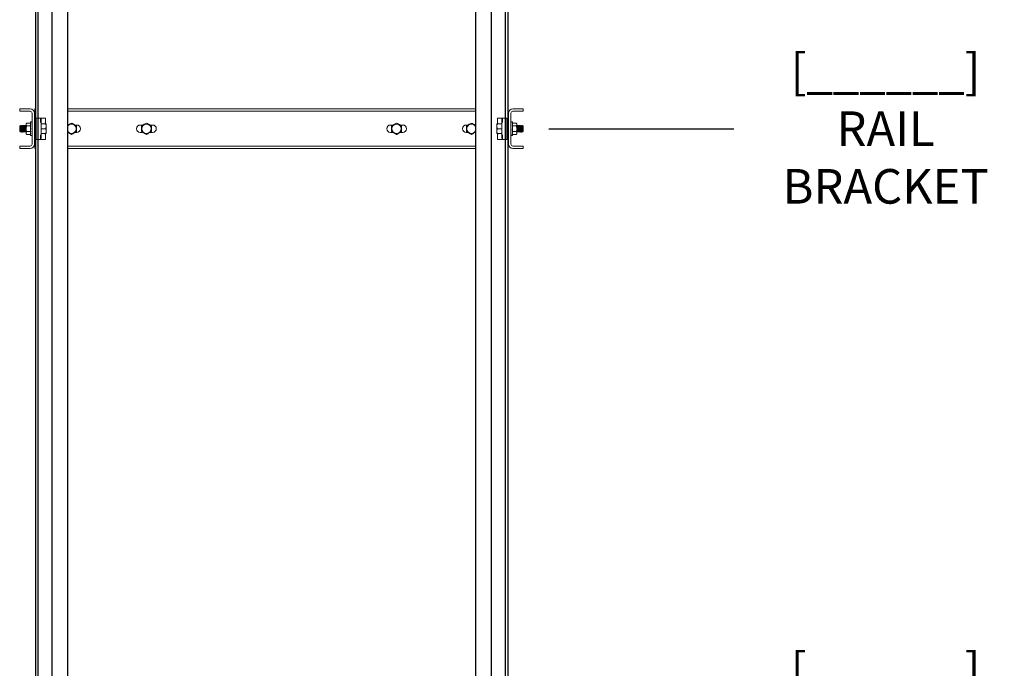
# Model space of a CAD drawing. Units: inches. Extents: x 87 to 1822, y -41 to 475.
# Drawn here: x 1077 to 1152, y 220 to 269 of the extents above; entities that cross this region are included whole.
import ezdxf

# ---------------------------------------------------------------- set-up
doc = ezdxf.new("R2010")
doc.units = ezdxf.units.IN
doc.header["$MEASUREMENT"] = 0
doc.header["$PDMODE"] = 35
doc.header["$PDSIZE"] = -1
for name, color, linetype in [('3', 3, 'Continuous'), ('S5-BRKT-09', 4, 'Continuous'), ('S5-BRKT-11', 4, 'Continuous'), ('S5-BRKT-14', 4, 'Continuous')]:
    doc.layers.add(name, color=color, linetype=linetype)
doc.styles.add('ROMANS', font='ROMANS.shx', dxfattribs={"width": 0.8})
doc.dimstyles.new('125', dxfattribs={"dimtxt": 0.125, "dimasz": 0.125, "dimexe": 0.093, "dimexo": 0.093, "dimgap": 0.0325, "dimtad": 0, "dimdec": 4, "dimzin": 3, "dimdsep": 46, "dimlunit": 5, "dimtxsty": 'ROMANS', "dimcen": 0, "dimclrt": 3, "dimadec": 0, "dimazin": 0, "dimtfac": 1, "dimtdec": 4, "dimtofl": 0, "dimtmove": 0, "dimatfit": 3, "dimfxl": 0, "dimfrac": 2, "dimtolj": 1, "dimtzin": 0, "dimarcsym": 0})

# ---------------------------------------------------------------- blocks, each defined once
blk = doc.blocks.new('*D56')
at = {"layer": 'Defpoints', "color": 0}
for p in [(1115.045, 308.144), (1131.039, 308.144), (1118.075, 55.144)]:
    blk.add_point(p, dxfattribs=at)
at = {"layer": 'S5-BRKT-14', "color": 0, "lineweight": -2}
blk.add_line((1116.998, 308.144), (1131.039, 308.144), dxfattribs=at)
at = {"layer": 'S5-BRKT-14', "color": 3, "insert": (1142.572, 308.144), "char_height": 2.625, "attachment_point": 5, "style": 'ROMANS'}
blk.add_mtext('\\A1;[______]\\PRAIL BRACKET\\PIN OVERHEAD', dxfattribs=at)
blk = doc.blocks.new('*D53')
at = {"layer": 'Defpoints', "color": 0}
for p in [(1115.045, 215.64), (1131.039, 215.64), (1118.075, 55.144)]:
    blk.add_point(p, dxfattribs=at)
at = {"layer": 'S5-BRKT-09', "color": 0, "lineweight": -2}
blk.add_line((1116.998, 215.64), (1131.039, 215.64), dxfattribs=at)
at = {"layer": 'S5-BRKT-09', "color": 3, "insert": (1142.572, 215.64), "char_height": 2.625, "attachment_point": 5, "style": 'ROMANS'}
blk.add_mtext('\\A1;[______]\\P{\\Fromans.shx|c1;RAIL BRACKET}', dxfattribs=at)
blk = doc.blocks.new('*D54')
at = {"layer": 'Defpoints', "color": 0}
for p in [(1115.045, 261.113), (1131.039, 261.113), (1118.075, 55.144)]:
    blk.add_point(p, dxfattribs=at)
at = {"layer": 'S5-BRKT-11', "color": 0, "lineweight": -2}
blk.add_line((1116.998, 261.113), (1131.039, 261.113), dxfattribs=at)
at = {"layer": 'S5-BRKT-11', "color": 3, "insert": (1142.572, 261.113), "char_height": 2.625, "attachment_point": 5, "style": 'ROMANS'}
blk.add_mtext('\\A1;[______]\\PRAIL BRACKET', dxfattribs=at)

msp = doc.modelspace()

# ---------------------------------------------------------------- linework, layer by layer
at = {"layer": '3', "color": 171}
for p, q in [((1077.99937, 315.14412), (1077.99937, 55.14412)), ((1077.99937, 315.14412), (1077.99937, 64.91495)), ((1078.18726, 315.14412), (1078.18726, 55.14412)), ((1078.18726, 315.14412), (1078.18726, 64.91495)), ((1079.24937, 315.14412), (1079.24937, 55.14412)), ((1079.24937, 315.14412), (1079.24937, 64.91495)), ((1080.43687, 315.14412), (1080.43687, 55.14412)), ((1080.43687, 315.14412), (1080.43687, 64.91495)), ((1111.43687, 315.14412), (1111.43687, 55.14412)), ((1111.43687, 315.14412), (1111.43687, 64.91495)), ((1112.62437, 315.14412), (1112.62437, 55.14412)), ((1112.62437, 315.14412), (1112.62437, 64.91495)), ((1113.68648, 315.14412), (1113.68648, 55.14412)), ((1113.68648, 315.14412), (1113.68648, 64.91495)), ((1113.87437, 315.14412), (1113.87437, 55.14412)), ((1113.87437, 315.14412), (1113.87437, 64.91495))]:
    msp.add_line(p, q, dxfattribs=at)
at = {"layer": 'S5-BRKT-11', "color": 3, "linetype": 'Continuous', "lineweight": 15}
for p, q in [((1076.8089, 262.61252), (1077.6166, 262.61252)), ((1076.8089, 262.61252), (1076.8089, 262.43322)), ((1077.96515, 262.61252), (1077.9964, 262.61252)), ((1077.96515, 262.61252), (1077.96515, 262.43322)), ((1080.4339, 262.61252), (1111.43687, 262.61252)), ((1113.8714, 262.61252), (1113.90265, 262.61252)), ((1113.90265, 262.61252), (1113.90265, 262.43322)), ((1114.2512, 262.61252), (1115.0589, 262.61252)), ((1115.0589, 262.43322), (1115.0589, 262.61252)), ((1076.8089, 262.43322), (1077.6166, 262.43322)), ((1077.7546, 262.29522), (1077.7546, 259.92982)), ((1077.9339, 262.29522), (1077.9339, 259.92982)), ((1077.96515, 262.43322), (1077.96515, 262.29522)), ((1077.96515, 262.43322), (1077.9964, 262.43322)), ((1077.96515, 262.29522), (1077.96515, 261.36252)), ((1078.0589, 261.91002), (1078.0589, 260.31502)), ((1078.0739, 261.92502), (1078.1979, 261.92502)), ((1078.1979, 261.92502), (1078.3704, 261.92502)), ((1078.3704, 261.92502), (1078.5157, 261.92502)), ((1078.3854, 261.57781), (1078.3854, 261.91002)), ((1078.4479, 261.79752), (1078.4479, 260.42752)), ((1078.4479, 261.79418), (1078.4479, 261.79419)), ((1078.5157, 261.92502), (1078.7629, 261.92502)), ((1080.4339, 262.43322), (1111.43687, 262.43322)), ((1113.1049, 261.92502), (1113.35209, 261.92502)), ((1113.35209, 261.92502), (1113.4974, 261.92502)), ((1113.4199, 260.42752), (1113.4199, 261.79752)), ((1113.4824, 261.91002), (1113.4824, 261.57781)), ((1113.4974, 261.92502), (1113.6699, 261.92502)), ((1113.6699, 261.92502), (1113.7939, 261.92502)), ((1113.8089, 260.31502), (1113.8089, 261.91002)), ((1113.8714, 262.43322), (1113.90265, 262.43322)), ((1113.90265, 262.43322), (1113.90265, 262.29522)), ((1113.90265, 262.29522), (1113.90265, 261.36252)), ((1113.9339, 259.92982), (1113.9339, 262.29522)), ((1114.1132, 259.92982), (1114.1132, 262.29522)), ((1114.2512, 262.43322), (1115.0589, 262.43322)), ((1076.8229, 261.31672), (1076.8229, 260.90832)), ((1076.86615, 261.11252), (1076.86615, 261.35997)), ((1076.86615, 260.86507), (1076.86615, 261.11252)), ((1076.89643, 261.31672), (1076.89643, 260.90832)), ((1076.9285, 261.36252), (1076.9285, 260.86252)), ((1076.93789, 261.36252), (1076.93789, 260.86252)), ((1076.96996, 261.31672), (1076.96996, 260.90832)), ((1077.00203, 261.36252), (1077.00203, 260.86252)), ((1077.01142, 261.36252), (1077.01142, 260.86252)), ((1077.04349, 261.31672), (1077.04349, 260.90832)), ((1077.07556, 261.36252), (1077.07556, 260.86252)), ((1077.08495, 261.36252), (1077.08495, 260.86252)), ((1077.11702, 261.31672), (1077.11702, 260.90832)), ((1077.14909, 261.36252), (1077.14909, 260.86252)), ((1077.15848, 261.36252), (1077.15848, 260.86252)), ((1077.19055, 261.31672), (1077.19055, 260.90832)), ((1077.22261, 261.36252), (1077.22261, 260.86252)), ((1077.232, 261.36252), (1077.232, 260.86252)), ((1077.26407, 261.31672), (1077.26407, 260.90832)), ((1077.29614, 261.36252), (1077.29614, 260.86252)), ((1077.30147, 261.43728), (1077.30147, 261.48752)), ((1077.30147, 261.11252), (1077.30147, 261.43728)), ((1077.30147, 260.78776), (1077.30147, 261.11252)), ((1077.6246, 261.54553), (1077.33497, 261.54553)), ((1077.6246, 261.32903), (1077.33497, 261.32903)), ((1077.6246, 261.62814), (1077.6246, 260.59689)), ((1077.7546, 261.62566), (1077.7416, 261.62566)), ((1077.7546, 261.60594), (1077.7416, 261.60594)), ((1077.7546, 261.56726), (1077.7416, 261.56726)), ((1077.7546, 261.5111), (1077.7416, 261.5111)), ((1077.7546, 261.43963), (1077.7416, 261.43963)), ((1077.7546, 261.35558), (1077.7416, 261.35558)), ((1077.7546, 261.2622), (1077.7416, 261.2622)), ((1077.7416, 261.16306), (1077.7546, 261.06198)), ((1077.7546, 261.16306), (1077.7416, 261.16306)), ((1077.7546, 261.06198), (1077.7416, 261.06198)), ((1077.75238, 261.14584), (1077.74381, 261.14584)), ((1077.75238, 261.21122), (1077.74835, 261.21122)), ((1077.7546, 261.2622), (1077.75238, 261.21122)), ((1077.7546, 261.16306), (1077.75238, 261.14584)), ((1077.7546, 260.96284), (1077.75238, 261.01382)), ((1077.7546, 261.35558), (1077.75251, 261.27768)), ((1077.7546, 261.43963), (1077.75313, 261.36564)), ((1077.7546, 261.5111), (1077.75354, 261.44599)), ((1077.7546, 261.56726), (1077.75385, 261.51479)), ((1077.7546, 261.60594), (1077.75411, 261.56904)), ((1077.7546, 261.62566), (1077.75436, 261.60649)), ((1077.95791, 261.36252), (1077.95791, 260.86252)), ((1077.9673, 261.36252), (1077.9673, 260.86252)), ((1077.99937, 261.31672), (1077.99937, 260.90832)), ((1078.03144, 261.36252), (1078.03144, 260.86252)), ((1078.04083, 261.36252), (1078.04083, 260.86252)), ((1078.4479, 261.48752), (1078.7784, 261.48752)), ((1078.4479, 261.11252), (1078.7784, 261.11252)), ((1078.8119, 261.48752), (1078.8119, 261.30002)), ((1078.8119, 260.92502), (1078.8119, 261.30002)), ((1080.48379, 261.39377), (1080.4339, 261.39377)), ((1081.1529, 261.39377), (1081.0095, 261.39377)), ((1086.17129, 261.39377), (1085.9654, 261.39377)), ((1086.17129, 261.39377), (1085.9654, 261.39377)), ((1086.9029, 261.39377), (1086.697, 261.39377)), ((1086.9029, 261.39377), (1086.69701, 261.39377)), ((1104.9649, 261.39377), (1105.17079, 261.39377)), ((1104.9649, 261.39377), (1105.17079, 261.39377)), ((1105.6965, 261.39377), (1105.9024, 261.39377)), ((1105.69651, 261.39377), (1105.9024, 261.39377)), ((1110.7149, 261.39377), (1110.85829, 261.39377)), ((1111.384, 261.39377), (1111.4339, 261.39377)), ((1113.0559, 261.48752), (1113.0559, 261.30002)), ((1113.0559, 261.30002), (1113.0559, 260.92502)), ((1113.4199, 261.48752), (1113.08939, 261.48752)), ((1113.4199, 261.11252), (1113.08939, 261.11252)), ((1113.82697, 261.11252), (1113.82697, 261.36252)), ((1113.82697, 260.86252), (1113.82697, 261.11252)), ((1113.83636, 261.11252), (1113.83636, 261.36252)), ((1113.83636, 260.86252), (1113.83636, 261.11252)), ((1113.86843, 261.11252), (1113.86843, 261.31672)), ((1113.86843, 260.90832), (1113.86843, 261.11252)), ((1113.9005, 261.11252), (1113.9005, 261.36252)), ((1113.9005, 260.86252), (1113.9005, 261.11252)), ((1113.90989, 261.11252), (1113.90989, 261.36252)), ((1113.90989, 260.86252), (1113.90989, 261.11252)), ((1114.1132, 261.62566), (1114.11345, 261.60594)), ((1114.1132, 261.62566), (1114.1262, 261.62566)), ((1114.1132, 261.60594), (1114.11371, 261.56726)), ((1114.1132, 261.60594), (1114.1262, 261.60594)), ((1114.1132, 261.56726), (1114.114, 261.5111)), ((1114.1132, 261.56726), (1114.1262, 261.56726)), ((1114.1132, 261.5111), (1114.11436, 261.43963)), ((1114.1132, 261.5111), (1114.1262, 261.5111)), ((1114.1132, 261.43963), (1114.11487, 261.35558)), ((1114.1132, 261.43963), (1114.1262, 261.43963)), ((1114.1132, 261.35558), (1114.11541, 261.27279)), ((1114.1132, 261.35558), (1114.1262, 261.35558)), ((1114.1132, 261.2622), (1114.11541, 261.21122)), ((1114.1132, 261.2622), (1114.1262, 261.2622)), ((1114.1132, 261.16306), (1114.1262, 261.16306)), ((1114.1262, 261.06198), (1114.1132, 261.16306)), ((1114.1132, 261.06198), (1114.11541, 261.07919)), ((1114.1132, 261.06198), (1114.1262, 261.06198)), ((1114.1132, 260.96284), (1114.11541, 261.01382)), ((1114.11541, 261.07919), (1114.12398, 261.07919)), ((1114.11541, 261.01382), (1114.11945, 261.01382)), ((1114.2432, 261.11252), (1114.2432, 261.62814)), ((1114.2432, 261.54553), (1114.53283, 261.54553)), ((1114.2432, 261.32903), (1114.53283, 261.32903)), ((1114.2432, 260.59689), (1114.2432, 261.11252)), ((1114.56632, 261.48752), (1114.56632, 261.43728)), ((1114.56632, 261.43728), (1114.56632, 261.11252)), ((1114.56632, 261.11252), (1114.56632, 260.78776)), ((1114.57165, 261.11252), (1114.57165, 261.36252)), ((1114.57165, 260.86252), (1114.57165, 261.11252)), ((1114.60372, 261.11252), (1114.60372, 261.31672)), ((1114.60372, 260.90832), (1114.60372, 261.11252)), ((1114.63579, 261.11252), (1114.63579, 261.36252)), ((1114.63579, 260.86252), (1114.63579, 261.11252)), ((1114.64518, 261.11252), (1114.64518, 261.36252)), ((1114.64518, 260.86252), (1114.64518, 261.11252)), ((1114.67725, 261.11252), (1114.67725, 261.31672)), ((1114.67725, 260.90832), (1114.67725, 261.11252)), ((1114.70932, 261.11252), (1114.70932, 261.36252)), ((1114.70932, 260.86252), (1114.70932, 261.11252)), ((1114.71871, 261.11252), (1114.71871, 261.36252)), ((1114.71871, 260.86252), (1114.71871, 261.11252)), ((1114.75078, 261.11252), (1114.75078, 261.31672)), ((1114.75078, 260.90832), (1114.75078, 261.11252)), ((1114.78285, 261.11252), (1114.78285, 261.36252)), ((1114.78285, 260.86252), (1114.78285, 261.11252)), ((1114.79224, 261.11252), (1114.79224, 261.36252)), ((1114.79224, 260.86252), (1114.79224, 261.11252)), ((1114.82431, 261.11252), (1114.82431, 261.31672)), ((1114.82431, 260.90832), (1114.82431, 261.11252)), ((1114.85638, 261.11252), (1114.85638, 261.36252)), ((1114.85638, 260.86252), (1114.85638, 261.11252)), ((1114.86577, 261.11252), (1114.86577, 261.36252)), ((1114.86577, 260.86252), (1114.86577, 261.11252)), ((1114.89784, 261.11252), (1114.89784, 261.31672)), ((1114.89784, 260.90832), (1114.89784, 261.11252)), ((1114.92991, 261.11252), (1114.92991, 261.36252)), ((1114.92991, 260.86252), (1114.92991, 261.11252)), ((1114.9393, 261.11252), (1114.9393, 261.36252)), ((1114.9393, 260.86252), (1114.9393, 261.11252)), ((1114.97137, 261.11252), (1114.97137, 261.31672)), ((1114.97137, 260.90832), (1114.97137, 261.11252)), ((1115.00165, 261.35997), (1115.00165, 260.86507)), ((1115.0449, 260.90832), (1115.0449, 261.31672)), ((1077.30147, 260.73752), (1077.30147, 260.78776)), ((1077.6246, 260.89601), (1077.33497, 260.89601)), ((1077.6246, 260.67951), (1077.33497, 260.67951)), ((1077.7546, 260.96284), (1077.7416, 260.96284)), ((1077.7546, 260.86946), (1077.7416, 260.86946)), ((1077.7546, 260.78541), (1077.7416, 260.78541)), ((1077.7546, 260.71394), (1077.7416, 260.71394)), ((1077.7546, 260.65778), (1077.7416, 260.65778)), ((1077.7546, 260.6191), (1077.7416, 260.6191)), ((1077.7546, 260.59938), (1077.7416, 260.59938)), ((1077.7546, 260.86946), (1077.75238, 260.95224)), ((1077.7546, 260.78541), (1077.75293, 260.86946)), ((1077.7546, 260.71394), (1077.75343, 260.78541)), ((1077.7546, 260.65778), (1077.7538, 260.71394)), ((1077.7546, 260.6191), (1077.75409, 260.65778)), ((1077.7546, 260.59938), (1077.75435, 260.6191)), ((1077.96515, 260.86252), (1077.96515, 259.92982)), ((1078.1979, 260.30002), (1078.0739, 260.30002)), ((1078.3704, 260.30002), (1078.1979, 260.30002)), ((1078.5157, 260.30002), (1078.3704, 260.30002)), ((1078.3854, 260.31502), (1078.3854, 260.64723)), ((1078.4479, 260.73752), (1078.7784, 260.73752)), ((1078.7629, 260.30002), (1078.5157, 260.30002)), ((1078.8119, 260.73752), (1078.8119, 260.92502)), ((1080.4339, 260.83127), (1080.4838, 260.83127)), ((1081.00951, 260.83127), (1081.1529, 260.83127)), ((1085.9654, 260.83127), (1086.17129, 260.83127)), ((1085.9654, 260.83127), (1086.1713, 260.83127)), ((1086.69701, 260.83127), (1086.9029, 260.83127)), ((1086.69701, 260.83127), (1086.9029, 260.83127)), ((1105.17079, 260.83127), (1104.9649, 260.83127)), ((1105.1708, 260.83127), (1104.9649, 260.83127)), ((1105.9024, 260.83127), (1105.69651, 260.83127)), ((1105.9024, 260.83127), (1105.69651, 260.83127)), ((1110.8583, 260.83127), (1110.7149, 260.83127)), ((1111.4339, 260.83127), (1111.38401, 260.83127)), ((1113.0559, 260.92502), (1113.0559, 260.73752)), ((1113.4199, 260.73752), (1113.08939, 260.73752)), ((1113.35209, 260.30002), (1113.1049, 260.30002)), ((1113.4974, 260.30002), (1113.35209, 260.30002)), ((1113.4199, 260.43086), (1113.4199, 260.43085)), ((1113.4824, 260.64723), (1113.4824, 260.31502)), ((1113.6699, 260.30002), (1113.4974, 260.30002)), ((1113.7939, 260.30002), (1113.6699, 260.30002)), ((1113.90265, 260.86252), (1113.90265, 259.92982)), ((1114.1132, 260.96284), (1114.1262, 260.96284)), ((1114.1132, 260.86946), (1114.11528, 260.94736)), ((1114.1132, 260.86946), (1114.1262, 260.86946)), ((1114.1132, 260.78541), (1114.11467, 260.8594)), ((1114.1132, 260.78541), (1114.1262, 260.78541)), ((1114.1132, 260.71394), (1114.11426, 260.77904)), ((1114.1132, 260.71394), (1114.1262, 260.71394)), ((1114.1132, 260.65778), (1114.11395, 260.71025)), ((1114.1132, 260.65778), (1114.1262, 260.65778)), ((1114.1132, 260.6191), (1114.11368, 260.656)), ((1114.1132, 260.6191), (1114.1262, 260.6191)), ((1114.1132, 260.59938), (1114.11344, 260.61855)), ((1114.1132, 260.59938), (1114.1262, 260.59938)), ((1114.2432, 260.89601), (1114.53283, 260.89601)), ((1114.2432, 260.67951), (1114.53283, 260.67951)), ((1114.56632, 260.78776), (1114.56632, 260.73752)), ((1077.6166, 259.79182), (1076.8089, 259.79182)), ((1076.8089, 259.79182), (1076.8089, 259.61252)), ((1077.6166, 259.61252), (1076.8089, 259.61252)), ((1077.96515, 259.92982), (1077.96515, 259.79182)), ((1077.96515, 259.79182), (1077.9964, 259.79182)), ((1077.96515, 259.79182), (1077.96515, 259.61252)), ((1077.96515, 259.61252), (1077.9964, 259.61252)), ((1080.4339, 259.79182), (1111.43687, 259.79182)), ((1080.4339, 259.61252), (1111.43687, 259.61252)), ((1113.8714, 259.79182), (1113.90265, 259.79182)), ((1113.8714, 259.61252), (1113.90265, 259.61252)), ((1113.90265, 259.92982), (1113.90265, 259.79182)), ((1113.90265, 259.79182), (1113.90265, 259.61252)), ((1115.0589, 259.79182), (1114.2512, 259.79182)), ((1115.0589, 259.61252), (1114.2512, 259.61252)), ((1115.0589, 259.61252), (1115.0589, 259.79182))]:
    msp.add_line(p, q, dxfattribs=at)
for centre in [(1086.43415, 261.11251), (1105.43365, 261.11251)]:
    msp.add_circle(centre, 0.35625, dxfattribs=at)
for centre, radius, start, end in [((1077.6166, 262.29522), 0.3173, 0, 90), ((1114.2512, 262.29522), 0.3173, 90, 180), ((1077.6166, 262.29522), 0.138, 0, 90), ((1078.0739, 261.91002), 0.015, 90, 180), ((1078.3704, 261.91002), 0.015, 0, 90), ((1078.4329, 261.79752), 0.015, 0, 90), ((1078.7629, 261.91002), 0.015, 0, 90), ((1113.1049, 261.91002), 0.015, 90, 180), ((1113.4349, 261.79752), 0.015, 90, 180), ((1113.4974, 261.91002), 0.015, 90, 180), ((1113.7939, 261.91002), 0.015, 0, 90), ((1114.2512, 262.29522), 0.138, 90, 180), ((1080.74665, 261.11251), 0.35625, 208.6105597, 90), ((1080.74665, 261.11251), 0.35625, 90, 151.3894403), ((1080.74665, 261.11251), 0.42917, 89.1002238, 90.8997762), ((1080.74665, 261.11251), 0.42917, 29.1002238, 30.8997762), ((1081.1529, 261.11252), 0.28125, 270, 90), ((1085.9654, 261.11252), 0.28125, 90, 270), ((1086.43415, 261.11251), 0.42917, 149.1002238, 150.8997762), ((1086.43415, 261.11251), 0.42917, 89.1002238, 90.8997762), ((1086.43415, 261.11251), 0.42917, 29.1002238, 30.8997762), ((1086.9029, 261.11252), 0.28125, 270, 90), ((1104.9649, 261.11252), 0.28125, 90, 270), ((1105.43365, 261.11251), 0.42917, 149.1002238, 150.8997762), ((1105.43365, 261.11251), 0.42917, 89.1002238, 90.8997762), ((1105.43365, 261.11251), 0.42917, 29.1002238, 30.8997762), ((1105.9024, 261.11252), 0.28125, 270, 90), ((1110.7149, 261.11252), 0.28125, 90, 270), ((1111.12115, 261.11251), 0.42917, 149.1002238, 150.8997762), ((1111.12115, 261.11251), 0.35625, 90, 331.3894403), ((1111.12115, 261.11251), 0.42917, 89.1002238, 90.8997762), ((1111.12115, 261.11251), 0.35625, 28.6105597, 90), ((1078.0739, 260.31502), 0.015, 180, 270), ((1078.3704, 260.31502), 0.015, 270, 0), ((1078.4329, 260.42752), 0.015, 270, 0), ((1078.7629, 260.31502), 0.015, 270, 0), ((1080.74665, 261.11251), 0.42917, 269.1002238, 270.8997762), ((1080.74665, 261.11251), 0.42917, 329.1002238, 330.8997762), ((1086.43415, 261.11251), 0.42917, 209.1002238, 210.8997762), ((1086.43415, 261.11251), 0.42917, 269.1002238, 270.8997762), ((1086.43415, 261.11251), 0.42917, 329.1002238, 330.8997762), ((1105.43365, 261.11251), 0.42917, 209.1002238, 210.8997762), ((1105.43365, 261.11251), 0.42917, 269.1002238, 270.8997762), ((1105.43365, 261.11251), 0.42917, 329.1002238, 330.8997762), ((1111.12115, 261.11251), 0.42917, 209.1002238, 210.8997762), ((1111.12115, 261.11251), 0.42917, 269.1002238, 270.8997762), ((1113.1049, 260.31502), 0.015, 180, 270), ((1113.4349, 260.42752), 0.015, 180, 270), ((1113.4974, 260.31502), 0.015, 180, 270), ((1113.7939, 260.31502), 0.015, 270, 0), ((1077.6166, 259.92982), 0.3173, 270, 0), ((1077.6166, 259.92982), 0.138, 270, 0), ((1114.2512, 259.92982), 0.3173, 180, 270), ((1114.2512, 259.92982), 0.138, 180, 270)]:
    msp.add_arc(centre, radius, start, end, dxfattribs=at)
for centre, major_axis, ratio, start_param, end_param in [((1077.7481, 261.11252), (-0.01315, 0.51562), 0.12605892, -0.29773831, -0.10138877), ((1077.7481, 261.11252), (-0.02574, 0.51562), 0.11852964, -0.49679082, -0.30044128), ((1077.7481, 261.11252), (-0.03727, 0.51561), 0.10638655, -0.69491228, -0.49856274), ((1077.7481, 261.11252), (-0.04728, 0.51561), 0.09018948, -0.89184255, -0.695493), ((1077.7481, 261.11252), (-0.05542, 0.51561), 0.07064043, -1.08751465, -0.89116511), ((1077.7481, 261.11252), (-0.06141, 0.51562), 0.0485304, -1.28205218, -1.08570264), ((1077.7481, 261.11252), (-0.06508, 0.51562), 0.02469751, -1.47573881, -1.27938927), ((1077.7481, 261.11252), (-0.06508, 0.51562), 0.02469751, 1.66585384, 1.86220338), ((1077.7481, 261.11252), (-0.04291, 0.34), 0.02469751, 1.71687932, 1.86220338), ((1077.7481, 261.11252), (0, 0.51562), 0.12861078, -0.09817477, 0), ((1114.1197, 261.11252), (0, 0.51562), 0.12861078, -0.09817477, 0.09817477), ((1114.1197, 261.11252), (-0.01315, 0.51562), 0.12605892, -0.29773831, -0.10138877), ((1114.1197, 261.11252), (-0.02574, 0.51562), 0.11852964, -0.49679082, -0.30044128), ((1114.1197, 261.11252), (-0.03727, 0.51561), 0.10638655, -0.69491228, -0.49856274), ((1114.1197, 261.11252), (0.03727, 0.51561), 0.10638655, 0.67714379, 0.69491228), ((1114.1197, 261.11252), (-0.04728, 0.51561), 0.09018948, -0.89184255, -0.695493), ((1114.1197, 261.11252), (-0.05542, 0.51561), 0.07064043, -1.08751465, -0.89116511), ((1114.1197, 261.11252), (-0.06141, 0.51562), 0.0485304, -1.28205218, -1.08570264), ((1114.1197, 261.11252), (-0.06508, 0.51562), 0.02469751, -1.47573881, -1.27938927), ((1114.1197, 261.11252), (-0.06508, 0.51562), 0.02469751, 1.66585384, 1.86220338), ((1114.1197, 261.11252), (-0.04291, 0.34), 0.02469751, -1.42471333, -1.27938927), ((1077.7481, 261.11252), (-0.06141, 0.51562), 0.0485304, 1.85954047, 2.05589001), ((1077.7481, 261.11252), (-0.05542, 0.51561), 0.07064043, 2.054078, 2.25042754), ((1077.7481, 261.11252), (-0.04728, 0.51561), 0.09018948, 2.24975011, 2.44609965), ((1077.7481, 261.11252), (-0.03727, 0.51561), 0.10638655, 2.44668037, 2.64302991), ((1077.7481, 261.11252), (-0.02574, 0.51562), 0.11852964, 2.64480184, 2.84115138), ((1077.7481, 261.11252), (-0.01315, 0.51562), 0.12605892, 2.84385434, 3.04020388), ((1077.7481, 261.11252), (0, 0.51562), 0.12861078, 3.04341788, 3.23976742), ((1077.7481, 261.11252), (0.03727, 0.51561), 0.10638655, 3.81873644, 3.83650493), ((1114.1197, 261.11252), (-0.06141, 0.51562), 0.0485304, 1.85954047, 2.05589001), ((1114.1197, 261.11252), (-0.05542, 0.51561), 0.07064043, 2.054078, 2.25042754), ((1114.1197, 261.11252), (-0.04728, 0.51561), 0.09018948, 2.24975011, 2.44609965), ((1114.1197, 261.11252), (-0.03727, 0.51561), 0.10638655, 2.44668037, 2.64302991), ((1114.1197, 261.11252), (-0.02574, 0.51562), 0.11852964, 2.64480184, 2.84115138), ((1114.1197, 261.11252), (-0.01315, 0.51562), 0.12605892, 2.84385434, 3.04020388), ((1114.1197, 261.11252), (0, 0.51562), 0.12861078, 3.04341788, 3.14159265)]:
    msp.add_ellipse(centre, major_axis=major_axis, ratio=ratio, start_param=start_param, end_param=end_param, dxfattribs=at)
for points, knots in [([(1078.4167, 261.81256), (1078.41634, 261.81254), (1078.41527, 261.81249), (1078.41417, 261.81256), (1078.41329, 261.81262), (1078.41333, 261.81262), (1078.41335, 261.81262)], [0, 0, 0, 0, 0.11197762, 0.33804825, 0.6452228, 1, 1, 1, 1]), ([(1078.44327, 261.8555), (1078.4433, 261.85541), (1078.44539, 261.84855), (1078.44648, 261.84172), (1078.44757, 261.83499)], [0, 0, 0, 0, 0.01422595, 1, 1, 1, 1]), ([(1113.4199, 261.80573), (1113.4199, 261.80575), (1113.4199, 261.80745), (1113.4199, 261.81361), (1113.4199, 261.82185), (1113.4199, 261.82753), (1113.4199, 261.82947)], [0, 0, 0, 0, 0.00639749, 0.408215789, 0.797487805, 1, 1, 1, 1]), ([(1113.4199, 261.80573), (1113.4199, 261.80568), (1113.4199, 261.80203), (1113.4199, 261.79766), (1113.4199, 261.79443), (1113.4199, 261.79425), (1113.4199, 261.79419)], [0, 0, 0, 0, 0.00459366, 0.33759096, 0.78524781, 1, 1, 1, 1]), ([(1113.42023, 261.83499), (1113.42131, 261.84172), (1113.42241, 261.84855), (1113.4245, 261.85541), (1113.42453, 261.8555)], [0, 0, 0, 0, 0.98577405, 1, 1, 1, 1]), ([(1113.45431, 261.8126), (1113.45439, 261.81261), (1113.45455, 261.81263), (1113.4536, 261.81255), (1113.4517, 261.81245), (1113.44966, 261.81266), (1113.44882, 261.81275)], [0, 0, 0, 0, 0.26062503, 0.55604164, 0.81731473, 1, 1, 1, 1]), ([(1077.33497, 261.54553), (1077.32561, 261.52795), (1077.30671, 261.49247), (1077.30323, 261.45579), (1077.30147, 261.43728)], [0, 0, 0, 0, 0.49545796, 1, 1, 1, 1]), ([(1077.30147, 261.43728), (1077.30151, 261.43471), (1077.30182, 261.41528), (1077.30913, 261.37864), (1077.3263, 261.34567), (1077.33497, 261.32903)], [0, 0, 0, 0, 0.07009191, 0.5307854, 1, 1, 1, 1]), ([(1077.33497, 261.32903), (1077.32106, 261.27311), (1077.30329, 261.20168), (1077.3018, 261.12843), (1077.30147, 261.11252)], [0, 0, 0, 0, 0.78273802, 1, 1, 1, 1]), ([(1077.30147, 261.11252), (1077.30589, 261.05333), (1077.31135, 260.98004), (1077.33116, 260.90957), (1077.33497, 260.89601)], [0, 0, 0, 0, 0.80761267, 1, 1, 1, 1]), ([(1078.74075, 261.48752), (1078.74514, 261.50108), (1078.75766, 261.5397), (1078.77058, 261.59758), (1078.7788, 261.64522), (1078.77737, 261.66868), (1078.77717, 261.67197)], [0, 0, 0, 0, 0.20862755, 0.59429476, 0.943144603, 1, 1, 1, 1]), ([(1078.8119, 261.48752), (1078.81148, 261.48752), (1078.80979, 261.48752), (1078.79189, 261.48752), (1078.7784, 261.48752)], [0, 0, 0, 0, 0.24630627, 1, 1, 1, 1]), ([(1078.7784, 261.48752), (1078.78777, 261.45707), (1078.80666, 261.39561), (1078.81014, 261.33207), (1078.8119, 261.30002)], [0, 0, 0, 0, 0.49545796, 1, 1, 1, 1]), ([(1078.8119, 261.30002), (1078.81186, 261.29557), (1078.81156, 261.26192), (1078.80424, 261.19846), (1078.78707, 261.14134), (1078.7784, 261.11252)], [0, 0, 0, 0, 0.07009191, 0.5307854, 1, 1, 1, 1]), ([(1078.7784, 261.11252), (1078.78777, 261.08207), (1078.80666, 261.02061), (1078.81014, 260.95707), (1078.8119, 260.92502)], [0, 0, 0, 0, 0.49545796, 1, 1, 1, 1]), ([(1080.4339, 261.36497), (1080.45954, 261.37977), (1080.5306, 261.42079), (1080.63455, 261.48081), (1080.70982, 261.52427), (1080.73991, 261.54164)], [0, 0, 0, 0, 0.25312488, 0.70143111, 1, 1, 1, 1]), ([(1080.75339, 261.54164), (1080.79743, 261.51621), (1080.88684, 261.46458), (1081.00953, 261.39376), (1081.08481, 261.35028), (1081.11491, 261.33291)], [0, 0, 0, 0, 0.36817937, 0.747425, 1, 1, 1, 1]), ([(1081.12165, 261.32125), (1081.12165, 261.29541), (1081.12165, 261.22243), (1081.12165, 261.09791), (1081.12165, 260.98401), (1081.12165, 260.91966), (1081.12165, 260.90379)], [0, 0, 0, 0, 0.1880023, 0.53099562, 0.88436934, 1, 1, 1, 1]), ([(1086.05915, 260.90379), (1086.05915, 260.91966), (1086.05915, 260.98261), (1086.05915, 261.09644), (1086.05915, 261.22103), (1086.05915, 261.29541), (1086.05915, 261.32125)], [0, 0, 0, 0, 0.11563089, 0.45878613, 0.81199733, 1, 1, 1, 1]), ([(1086.06589, 261.33291), (1086.10993, 261.35834), (1086.19934, 261.40997), (1086.32203, 261.48079), (1086.39731, 261.52427), (1086.42741, 261.54164)], [0, 0, 0, 0, 0.368179812, 0.747425889, 1, 1, 1, 1]), ([(1086.44089, 261.54164), (1086.48493, 261.51621), (1086.57434, 261.46458), (1086.69703, 261.39376), (1086.77231, 261.35028), (1086.80241, 261.33291)], [0, 0, 0, 0, 0.36818057, 0.74742619, 1, 1, 1, 1]), ([(1086.80915, 261.32125), (1086.80915, 261.29541), (1086.80915, 261.22243), (1086.80915, 261.09791), (1086.80915, 260.98401), (1086.80915, 260.91966), (1086.80915, 260.90379)], [0, 0, 0, 0, 0.1880023, 0.53099562, 0.88436934, 1, 1, 1, 1]), ([(1105.05865, 260.90379), (1105.05865, 260.91966), (1105.05865, 260.98261), (1105.05865, 261.09644), (1105.05865, 261.22103), (1105.05865, 261.29541), (1105.05865, 261.32125)], [0, 0, 0, 0, 0.11563089, 0.45878613, 0.81199733, 1, 1, 1, 1]), ([(1105.06539, 261.33291), (1105.10943, 261.35834), (1105.19884, 261.40997), (1105.32153, 261.48079), (1105.39681, 261.52427), (1105.42691, 261.54164)], [0, 0, 0, 0, 0.36818057, 0.74742619, 1, 1, 1, 1]), ([(1105.44039, 261.54164), (1105.48443, 261.51621), (1105.57384, 261.46458), (1105.69653, 261.39376), (1105.77181, 261.35028), (1105.80191, 261.33291)], [0, 0, 0, 0, 0.368181, 0.74742708, 1, 1, 1, 1]), ([(1105.80865, 261.32125), (1105.80865, 261.29541), (1105.80865, 261.22243), (1105.80865, 261.09791), (1105.80865, 260.98401), (1105.80865, 260.91966), (1105.80865, 260.90379)], [0, 0, 0, 0, 0.1880023, 0.53099562, 0.88436934, 1, 1, 1, 1]), ([(1110.74615, 260.90379), (1110.74615, 260.91966), (1110.74615, 260.98261), (1110.74615, 261.09644), (1110.74615, 261.22103), (1110.74615, 261.29541), (1110.74615, 261.32125)], [0, 0, 0, 0, 0.11563089, 0.45878613, 0.81199733, 1, 1, 1, 1]), ([(1110.75289, 261.33291), (1110.79693, 261.35834), (1110.88634, 261.40996), (1111.00903, 261.48079), (1111.08431, 261.52427), (1111.11441, 261.54164)], [0, 0, 0, 0, 0.368181757, 0.74742738, 1, 1, 1, 1]), ([(1111.12789, 261.54164), (1111.17191, 261.51623), (1111.26127, 261.46463), (1111.36524, 261.40459), (1111.42221, 261.37171), (1111.4339, 261.36497)], [0, 0, 0, 0, 0.43555768, 0.88420386, 1, 1, 1, 1]), ([(1113.08939, 261.48752), (1113.08487, 261.48752), (1113.06516, 261.48752), (1113.05993, 261.48752), (1113.0559, 261.48752)], [0, 0, 0, 0, 0.22936214, 1, 1, 1, 1]), ([(1113.0559, 261.30002), (1113.05594, 261.30446), (1113.05624, 261.33812), (1113.06356, 261.40158), (1113.08073, 261.4587), (1113.08939, 261.48752)], [0, 0, 0, 0, 0.07009191, 0.5307854, 1, 1, 1, 1]), ([(1113.08939, 261.11252), (1113.08003, 261.14297), (1113.06114, 261.20443), (1113.05765, 261.26796), (1113.0559, 261.30002)], [0, 0, 0, 0, 0.49545796, 1, 1, 1, 1]), ([(1113.0559, 260.92502), (1113.05594, 260.92946), (1113.05624, 260.96312), (1113.06356, 261.02658), (1113.08073, 261.0837), (1113.08939, 261.11252)], [0, 0, 0, 0, 0.07009191, 0.5307854, 1, 1, 1, 1]), ([(1113.09031, 261.67206), (1113.0902, 261.67027), (1113.08886, 261.65025), (1113.09546, 261.60789), (1113.10764, 261.54868), (1113.12095, 261.50651), (1113.12694, 261.48752)], [0, 0, 0, 0, 0.03084376, 0.34618577, 0.70559257, 1, 1, 1, 1]), ([(1114.56632, 261.43728), (1114.56628, 261.43984), (1114.56598, 261.45928), (1114.55866, 261.49591), (1114.54149, 261.52889), (1114.53283, 261.54553)], [0, 0, 0, 0, 0.07009191, 0.5307854, 1, 1, 1, 1]), ([(1114.53283, 261.32903), (1114.54219, 261.34661), (1114.56109, 261.38209), (1114.56457, 261.41877), (1114.56632, 261.43728)], [0, 0, 0, 0, 0.49545796, 1, 1, 1, 1]), ([(1114.56632, 261.11252), (1114.566, 261.12843), (1114.56451, 261.20168), (1114.54674, 261.27311), (1114.53283, 261.32903)], [0, 0, 0, 0, 0.217261976, 1, 1, 1, 1]), ([(1114.53283, 260.89601), (1114.53664, 260.90957), (1114.55644, 260.98004), (1114.56191, 261.05333), (1114.56632, 261.11252)], [0, 0, 0, 0, 0.19238734, 1, 1, 1, 1]), ([(1077.33497, 260.89601), (1077.32561, 260.87843), (1077.30671, 260.84295), (1077.30323, 260.80627), (1077.30147, 260.78776)], [0, 0, 0, 0, 0.49545796, 1, 1, 1, 1]), ([(1077.30147, 260.78776), (1077.30151, 260.78519), (1077.30182, 260.76576), (1077.30913, 260.72912), (1077.3263, 260.69615), (1077.33497, 260.67951)], [0, 0, 0, 0, 0.070091912, 0.530785405, 1, 1, 1, 1]), ([(1078.41348, 260.41243), (1078.41341, 260.41243), (1078.41324, 260.41241), (1078.4142, 260.41248), (1078.4161, 260.41259), (1078.41814, 260.41238), (1078.41898, 260.41229)], [0, 0, 0, 0, 0.26062503, 0.55604164, 0.81731473, 1, 1, 1, 1]), ([(1078.44757, 260.39005), (1078.44648, 260.38332), (1078.44539, 260.37649), (1078.4433, 260.36963), (1078.44327, 260.36953)], [0, 0, 0, 0, 0.98577405, 1, 1, 1, 1]), ([(1078.4479, 260.41931), (1078.4479, 260.41936), (1078.4479, 260.42301), (1078.4479, 260.42738), (1078.4479, 260.43061), (1078.4479, 260.43079), (1078.4479, 260.43085)], [0, 0, 0, 0, 0.00459366, 0.33759096, 0.78524781, 1, 1, 1, 1]), ([(1078.4479, 260.41931), (1078.4479, 260.41929), (1078.4479, 260.41759), (1078.4479, 260.41143), (1078.4479, 260.40318), (1078.4479, 260.39751), (1078.4479, 260.39557)], [0, 0, 0, 0, 0.00639749, 0.408215789, 0.797487805, 1, 1, 1, 1]), ([(1078.77748, 260.55298), (1078.7776, 260.55476), (1078.77894, 260.57479), (1078.77234, 260.61715), (1078.76015, 260.67636), (1078.74685, 260.71853), (1078.74085, 260.73752)], [0, 0, 0, 0, 0.03084376, 0.34618577, 0.70559257, 1, 1, 1, 1]), ([(1078.8119, 260.92502), (1078.81186, 260.92057), (1078.81156, 260.88692), (1078.80424, 260.82346), (1078.78707, 260.76634), (1078.7784, 260.73752)], [0, 0, 0, 0, 0.07009191, 0.5307854, 1, 1, 1, 1]), ([(1078.7784, 260.73752), (1078.79189, 260.73752), (1078.80979, 260.73752), (1078.81148, 260.73752), (1078.8119, 260.73752)], [0, 0, 0, 0, 0.753693726, 1, 1, 1, 1]), ([(1080.73991, 260.68339), (1080.69589, 260.70881), (1080.60653, 260.76041), (1080.50255, 260.82045), (1080.44558, 260.85332), (1080.4339, 260.86007)], [0, 0, 0, 0, 0.43555768, 0.88420386, 1, 1, 1, 1]), ([(1081.11491, 260.89211), (1081.07087, 260.86669), (1080.98145, 260.81508), (1080.85877, 260.74424), (1080.78348, 260.70077), (1080.75339, 260.68339)], [0, 0, 0, 0, 0.368167829, 0.747421812, 1, 1, 1, 1]), ([(1086.42741, 260.68339), (1086.38337, 260.70882), (1086.29396, 260.76045), (1086.17127, 260.83129), (1086.09598, 260.87474), (1086.06589, 260.89211)], [0, 0, 0, 0, 0.36818909, 0.74744349, 1, 1, 1, 1]), ([(1086.80241, 260.89211), (1086.75836, 260.86669), (1086.66895, 260.81508), (1086.54627, 260.74424), (1086.47098, 260.70077), (1086.44089, 260.68339)], [0, 0, 0, 0, 0.36816664, 0.74742062, 1, 1, 1, 1]), ([(1105.42691, 260.68339), (1105.38286, 260.70882), (1105.29346, 260.76045), (1105.17077, 260.83129), (1105.09548, 260.87474), (1105.06539, 260.89211)], [0, 0, 0, 0, 0.36818865, 0.7474426, 1, 1, 1, 1]), ([(1105.80191, 260.89211), (1105.75786, 260.86669), (1105.66845, 260.81507), (1105.54577, 260.74424), (1105.47048, 260.70077), (1105.44039, 260.68339)], [0, 0, 0, 0, 0.36816588, 0.74742032, 1, 1, 1, 1]), ([(1111.11441, 260.68339), (1111.07037, 260.70882), (1110.98096, 260.76045), (1110.85828, 260.83129), (1110.78298, 260.87474), (1110.75289, 260.89211)], [0, 0, 0, 0, 0.36818746, 0.74744141, 1, 1, 1, 1]), ([(1111.4339, 260.86007), (1111.40825, 260.84526), (1111.33719, 260.80424), (1111.23324, 260.74423), (1111.15798, 260.70077), (1111.12789, 260.68339)], [0, 0, 0, 0, 0.25312488, 0.70143111, 1, 1, 1, 1]), ([(1113.08939, 260.73752), (1113.08003, 260.76797), (1113.06114, 260.82943), (1113.05765, 260.89296), (1113.0559, 260.92502)], [0, 0, 0, 0, 0.49545796, 1, 1, 1, 1]), ([(1113.0559, 260.73752), (1113.05993, 260.73752), (1113.06516, 260.73752), (1113.08487, 260.73752), (1113.08939, 260.73752)], [0, 0, 0, 0, 0.770637865, 1, 1, 1, 1]), ([(1113.12704, 260.73752), (1113.12265, 260.72396), (1113.11014, 260.68534), (1113.09722, 260.62746), (1113.08899, 260.57982), (1113.09043, 260.55636), (1113.09063, 260.55307)], [0, 0, 0, 0, 0.20862755, 0.59429476, 0.9431446, 1, 1, 1, 1]), ([(1113.42453, 260.36953), (1113.4245, 260.36963), (1113.42241, 260.37649), (1113.42131, 260.38332), (1113.42023, 260.39005)], [0, 0, 0, 0, 0.01422595, 1, 1, 1, 1]), ([(1113.4511, 260.41248), (1113.45145, 260.4125), (1113.45253, 260.41255), (1113.45363, 260.41248), (1113.4545, 260.41242), (1113.45447, 260.41242), (1113.45445, 260.41242)], [0, 0, 0, 0, 0.11197762, 0.33804825, 0.6452228, 1, 1, 1, 1]), ([(1114.56632, 260.78776), (1114.56628, 260.79033), (1114.56598, 260.80976), (1114.55866, 260.84639), (1114.54149, 260.87937), (1114.53283, 260.89601)], [0, 0, 0, 0, 0.07009191, 0.5307854, 1, 1, 1, 1]), ([(1114.53283, 260.67951), (1114.54219, 260.69709), (1114.56109, 260.73257), (1114.56457, 260.76925), (1114.56632, 260.78776)], [0, 0, 0, 0, 0.49545796, 1, 1, 1, 1])]:
    msp.add_open_spline(points, degree=3, knots=knots, dxfattribs=at)
for points in [[(1078.4329, 261.81252), (1078.41694, 261.81252)], [(1078.44757, 261.83499), (1078.4479, 261.82947)], [(1078.7779, 261.67321), (1078.7779, 261.91002)], [(1113.0899, 261.91002), (1113.0899, 261.673)], [(1113.4199, 261.82947), (1113.42023, 261.83499)], [(1113.45085, 261.81252), (1113.4349, 261.81252)], [(1076.86615, 261.35997), (1076.8229, 261.31672)], [(1076.89643, 261.31672), (1076.86615, 261.35997)], [(1076.9285, 261.36252), (1076.89643, 261.31672)], [(1076.93789, 261.36252), (1076.9285, 261.36252)], [(1076.96996, 261.31672), (1076.93789, 261.36252)], [(1077.00203, 261.36252), (1076.96996, 261.31672)], [(1077.01142, 261.36252), (1077.00203, 261.36252)], [(1077.04349, 261.31672), (1077.01142, 261.36252)], [(1077.07556, 261.36252), (1077.04349, 261.31672)], [(1077.08495, 261.36252), (1077.07556, 261.36252)], [(1077.11702, 261.31672), (1077.08495, 261.36252)], [(1077.14909, 261.36252), (1077.11702, 261.31672)], [(1077.15848, 261.36252), (1077.14909, 261.36252)], [(1077.19055, 261.31672), (1077.15848, 261.36252)], [(1077.22261, 261.36252), (1077.19055, 261.31672)], [(1077.232, 261.36252), (1077.22261, 261.36252)], [(1077.26407, 261.31672), (1077.232, 261.36252)], [(1077.29614, 261.36252), (1077.26407, 261.31672)], [(1077.30147, 261.36252), (1077.29614, 261.36252)], [(1077.33497, 261.54553), (1077.30147, 261.48752)], [(1077.7481, 261.62814), (1077.6246, 261.62814)], [(1077.7546, 261.45252), (1077.75364, 261.45252)], [(1077.95791, 261.36252), (1077.9339, 261.32823)], [(1077.9673, 261.36252), (1077.95791, 261.36252)], [(1077.99937, 261.31672), (1077.9673, 261.36252)], [(1078.03144, 261.36252), (1077.99937, 261.31672)], [(1078.04083, 261.36252), (1078.03144, 261.36252)], [(1078.0589, 261.33671), (1078.04083, 261.36252)], [(1113.82697, 261.36252), (1113.8089, 261.33671)], [(1113.83636, 261.36252), (1113.82697, 261.36252)], [(1113.86843, 261.31672), (1113.83636, 261.36252)], [(1113.9005, 261.36252), (1113.86843, 261.31672)], [(1113.90989, 261.36252), (1113.9005, 261.36252)], [(1113.9339, 261.32823), (1113.90989, 261.36252)], [(1114.11415, 261.45252), (1114.1132, 261.45252)], [(1114.2432, 261.62814), (1114.1197, 261.62814)], [(1114.56632, 261.48752), (1114.53283, 261.54553)], [(1114.57165, 261.36252), (1114.56632, 261.36252)], [(1114.60372, 261.31672), (1114.57165, 261.36252)], [(1114.63579, 261.36252), (1114.60372, 261.31672)], [(1114.64518, 261.36252), (1114.63579, 261.36252)], [(1114.67725, 261.31672), (1114.64518, 261.36252)], [(1114.70932, 261.36252), (1114.67725, 261.31672)], [(1114.71871, 261.36252), (1114.70932, 261.36252)], [(1114.75078, 261.31672), (1114.71871, 261.36252)], [(1114.78285, 261.36252), (1114.75078, 261.31672)], [(1114.79224, 261.36252), (1114.78285, 261.36252)], [(1114.82431, 261.31672), (1114.79224, 261.36252)], [(1114.85638, 261.36252), (1114.82431, 261.31672)], [(1114.86577, 261.36252), (1114.85638, 261.36252)], [(1114.89784, 261.31672), (1114.86577, 261.36252)], [(1114.92991, 261.36252), (1114.89784, 261.31672)], [(1114.9393, 261.36252), (1114.92991, 261.36252)], [(1114.97137, 261.31672), (1114.9393, 261.36252)], [(1115.00165, 261.35997), (1114.97137, 261.31672)], [(1115.0449, 261.31672), (1115.00165, 261.35997)], [(1076.8229, 260.90832), (1076.86615, 260.86507)], [(1076.86615, 260.86507), (1076.89643, 260.90832)], [(1076.89643, 260.90832), (1076.9285, 260.86252)], [(1076.9285, 260.86252), (1076.93789, 260.86252)], [(1076.93789, 260.86252), (1076.96996, 260.90832)], [(1076.96996, 260.90832), (1077.00203, 260.86252)], [(1077.00203, 260.86252), (1077.01142, 260.86252)], [(1077.01142, 260.86252), (1077.04349, 260.90832)], [(1077.04349, 260.90832), (1077.07556, 260.86252)], [(1077.07556, 260.86252), (1077.08495, 260.86252)], [(1077.08495, 260.86252), (1077.11702, 260.90832)], [(1077.11702, 260.90832), (1077.14909, 260.86252)], [(1077.14909, 260.86252), (1077.15848, 260.86252)], [(1077.15848, 260.86252), (1077.19055, 260.90832)], [(1077.19055, 260.90832), (1077.22261, 260.86252)], [(1077.22261, 260.86252), (1077.232, 260.86252)], [(1077.232, 260.86252), (1077.26407, 260.90832)], [(1077.26407, 260.90832), (1077.29614, 260.86252)], [(1077.29614, 260.86252), (1077.30147, 260.86252)], [(1077.30147, 260.73752), (1077.33497, 260.67951)], [(1077.6246, 260.59689), (1077.7481, 260.59689)], [(1077.75364, 260.77252), (1077.7546, 260.77252)], [(1077.9339, 260.89681), (1077.95791, 260.86252)], [(1077.95791, 260.86252), (1077.9673, 260.86252)], [(1077.9673, 260.86252), (1077.99937, 260.90832)], [(1077.99937, 260.90832), (1078.03144, 260.86252)], [(1078.03144, 260.86252), (1078.04083, 260.86252)], [(1078.04083, 260.86252), (1078.0589, 260.88832)], [(1078.41694, 260.41252), (1078.4329, 260.41252)], [(1078.4479, 260.39557), (1078.44757, 260.39005)], [(1078.7779, 260.31502), (1078.7779, 260.55204)], [(1113.0899, 260.55183), (1113.0899, 260.31502)], [(1113.42023, 260.39005), (1113.4199, 260.39557)], [(1113.4349, 260.41252), (1113.45085, 260.41252)], [(1113.8089, 260.88832), (1113.82697, 260.86252)], [(1113.82697, 260.86252), (1113.83636, 260.86252)], [(1113.83636, 260.86252), (1113.86843, 260.90832)], [(1113.86843, 260.90832), (1113.9005, 260.86252)], [(1113.9005, 260.86252), (1113.90989, 260.86252)], [(1113.90989, 260.86252), (1113.9339, 260.89681)], [(1114.1132, 260.77252), (1114.11415, 260.77252)], [(1114.1197, 260.59689), (1114.2432, 260.59689)], [(1114.53283, 260.67951), (1114.56632, 260.73752)], [(1114.56632, 260.86252), (1114.57165, 260.86252)], [(1114.57165, 260.86252), (1114.60372, 260.90832)], [(1114.60372, 260.90832), (1114.63579, 260.86252)], [(1114.63579, 260.86252), (1114.64518, 260.86252)], [(1114.64518, 260.86252), (1114.67725, 260.90832)], [(1114.67725, 260.90832), (1114.70932, 260.86252)], [(1114.70932, 260.86252), (1114.71871, 260.86252)], [(1114.71871, 260.86252), (1114.75078, 260.90832)], [(1114.75078, 260.90832), (1114.78285, 260.86252)], [(1114.78285, 260.86252), (1114.79224, 260.86252)], [(1114.79224, 260.86252), (1114.82431, 260.90832)], [(1114.82431, 260.90832), (1114.85638, 260.86252)], [(1114.85638, 260.86252), (1114.86577, 260.86252)], [(1114.86577, 260.86252), (1114.89784, 260.90832)], [(1114.89784, 260.90832), (1114.92991, 260.86252)], [(1114.92991, 260.86252), (1114.9393, 260.86252)], [(1114.9393, 260.86252), (1114.97137, 260.90832)], [(1114.97137, 260.90832), (1115.00165, 260.86507)], [(1115.00165, 260.86507), (1115.0449, 260.90832)]]:
    msp.add_open_spline(points, degree=1, dxfattribs=at)

# ---------------------------------------------------------------- dimensions: what is measured, and where the dimension line sits
at = {"layer": 'S5-BRKT-09'}
dim = msp.add_ordinate_dim(feature_location=(1115.0449, 215.63952), offset=(15.99447, 0), dtype=0, origin=(1118.07475, 55.14412), text='[______]\\P{\\Fromans.shx|c1;RAIL BRACKET}', dimstyle='125', override={"dimscale": 21, "dimpost": '"'}, dxfattribs=at)
dim.commit()
dim.dimension.update_dxf_attribs({"geometry": '*D53', "text_midpoint": (1142.57186, 215.63952)})
at = {"layer": 'S5-BRKT-11'}
dim = msp.add_ordinate_dim(feature_location=(1115.0449, 261.11252), offset=(15.99447, 0), dtype=0, origin=(1118.07475, 55.14412), text='[______]\\PRAIL BRACKET', dimstyle='125', override={"dimscale": 21, "dimpost": '"'}, dxfattribs=at)
dim.commit()
dim.dimension.update_dxf_attribs({"geometry": '*D54', "text_midpoint": (1142.57186, 261.11252)})
at = {"layer": 'S5-BRKT-14'}
dim = msp.add_ordinate_dim(feature_location=(1115.0449, 308.14412), offset=(15.99447, 0), dtype=0, origin=(1118.07475, 55.14412), text='[______]\\PRAIL BRACKET\\PIN OVERHEAD', dimstyle='125', override={"dimscale": 21, "dimpost": '"'}, dxfattribs=at)
dim.commit()
dim.dimension.update_dxf_attribs({"geometry": '*D56', "text_midpoint": (1142.57186, 308.14412)})

doc.saveas('drawing.dxf')
